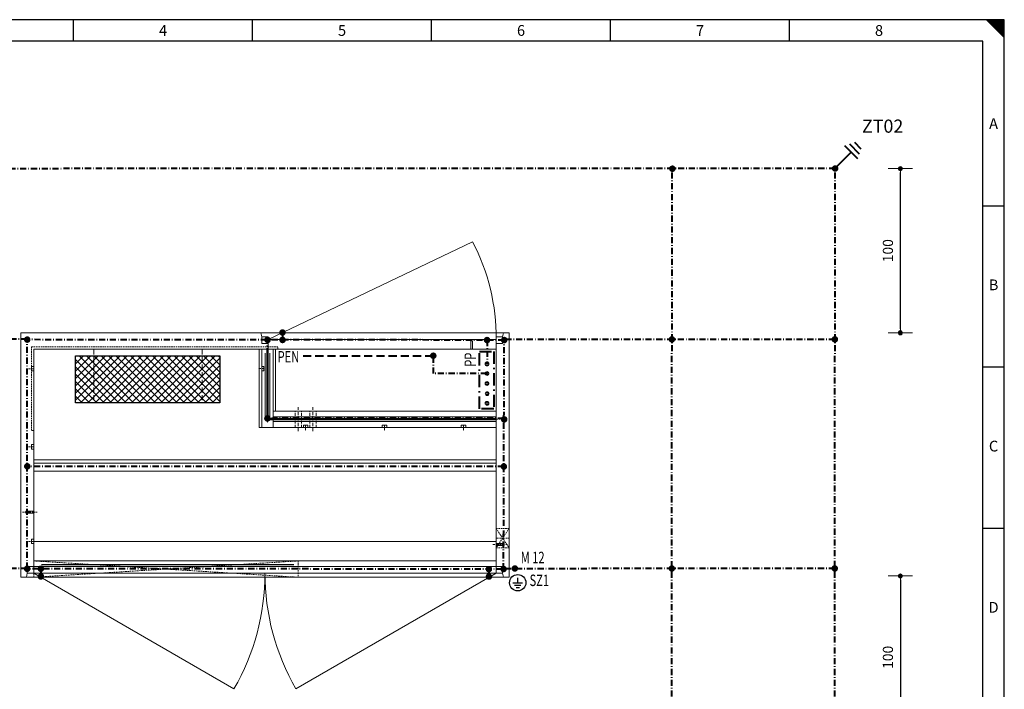
# Model space of a CAD drawing. Extents: x 0 to 924, y -1 to 652.
# Drawn here: x 319 to 924, y 241 to 652 of the extents above; entities that cross this region are included whole.
import ezdxf
from ezdxf.enums import TextEntityAlignment as Align

# ---------------------------------------------------------------- set-up
doc = ezdxf.new("R2010")
doc.units = 0
doc.header["$LTSCALE"] = 25
for name, pattern in [('AUSGEZOGEN', [0]), ('CENTER', [0.53, 0.3, -0.1, 0.03, -0.1]), ('DISCONTINUE', [0.3, 0.2, -0.1]), ('MITTE2', [0.265, 0.15, -0.05, 0.015, -0.05]), ('PLNA', [0]), ('VERDECKT2', [0.1875, 0.125, -0.0625])]:
    doc.linetypes.add(name, pattern=pattern)
doc.layers.get('0').update_dxf_attribs({"linetype": 'CONTINUOUS'})
doc.layers.get('DEFPOINTS').update_dxf_attribs({"linetype": 'CONTINUOUS'})
for name, color, linetype, lineweight in [('Bemaßung', 3, 'CONTINUOUS', 13), ('Erde', 6, 'CONTINUOUS', 50), ('Kontur rot', 1, 'CONTINUOUS', 20), ('Kontur weiss', 7, 'CONTINUOUS', 9), ('Mittellinie', 2, 'MITTE2', 5), ('Schraffur', 2, 'CONTINUOUS', 5), ('Text', 1, 'CONTINUOUS', 13), ('Verdeckt', 4, 'VERDECKT2', 9)]:
    doc.layers.add(name, color=color, linetype=linetype, lineweight=lineweight)
for name, color, linetype in [('ECS_LEV_PG_FRAME', 7, 'CONTINUOUS'), ('ECS_LEV_PG_LADDER', 7, 'CONTINUOUS'), ('ECS_LEV_PH_DATA', 7, 'CONTINUOUS'), ('ECS_LEV_PH_DATA_0', 7, 'CONTINUOUS'), ('ECS_LEV_SYM', 7, 'CONTINUOUS'), ('ECS_LEV_SYM_CPOINT', 7, 'CONTINUOUS'), ('ECS_LEV_SYM_DEVID', 7, 'CONTINUOUS'), ('ECS_LEV_SYM_GEO_SCM', 7, 'CONTINUOUS'), ('ECS_LEV_SYMCR', 7, 'CONTINUOUS'), ('L1', 3, 'CENTER')]:
    doc.layers.add(name, color=color, linetype=linetype)
doc.styles.add('ISOCP', font='ISOCP.SHX', dxfattribs={"oblique": 0.017453, "height": 1})
doc.styles.add('ROMANS', font='ROMANS.SHX', dxfattribs={"oblique": 0.017453, "height": 1})
doc.styles.get("Standard").update_dxf_attribs({"font": 'TXT.SHX'})
doc.dimstyles.new('M 50 Beton 0.5 0.25', dxfattribs={"dimtxt": 6.25, "dimasz": 2.5, "dimexe": 1.25, "dimexo": 1, "dimgap": 3.75, "dimtad": 1, "dimdec": 0, "dimtxsty": 'Standard', "dimblk1": 'Maßhilfslinie 1', "dimblk2": 'Maßhilfelinie 2', "dimsah": 1, "dimcen": 6.25, "dimse1": 1, "dimse2": 1, "dimclrd": 3, "dimclre": 256, "dimclrt": 1, "dimadec": 0, "dimazin": 0, "dimtfac": 1, "dimtdec": 0, "dimtmove": 0, "dimatfit": 3, "dimfxl": 0, "dimlwd": 25, "dimlwe": 25, "dimarcsym": 0})
pattern_1 = [(45, (-272.57965, -255.89205), (-0.1122532, 0.1122532), [])]

# ---------------------------------------------------------------- blocks, each defined once
blk = doc.blocks.new('__TEXT_')
blk = doc.blocks.new('SGRAEPER_WSL')
at = {"layer": 'ECS_LEV_SYM_GEO_SCM', "color": 0, "linetype": 'Continuous'}
for p, q in [((-1.5, -2.5), (1.5, -2.5)), ((0, -2.5), (0, -1)), ((-1, -3.25), (1, -3.25)), ((-0.5, -4), (0.5, -4))]:
    blk.add_line(p, q, dxfattribs=at)
blk.add_circle((0, -2.5), 2.5, dxfattribs=at)
at = {"layer": 'ECS_LEV_SYM_CPOINT', "color": 7, "linetype": 'Continuous', "style": 'ROMANS'}
blk.add_attdef('ECS_T_CPOINT_001', text='', height=2.6, dxfattribs=at).set_placement((0, 0), align=Align.MIDDLE_LEFT)
at = {"layer": 'ECS_LEV_SYM_DEVID', "linetype": 'Continuous', "style": 'ROMANS'}
for tag, p in [('ECS_T_DEVID_3', (-3.7128, 5.9365)), ('ECS_T_DEVID_2', (-3.7128, 1.7365)), ('ECS_T_DEVID_1', (-3.7128, -2.4635))]:
    blk.add_attdef(tag, text='', height=3, dxfattribs=at).set_placement(p, align=Align.MIDDLE_RIGHT)
at = {"layer": 'ECS_LEV_SYMCR', "color": 0, "linetype": 'Continuous', "style": 'ROMANS'}
for tag, p in [('ECS_T_CRC_TEXT_P', (-3.7128, -6.6635)), ('ECS_T_CRC_TEXT_N', (-3.7128, -10.8635))]:
    blk.add_attdef(tag, text='', height=2.5, dxfattribs=at).set_placement(p, align=Align.MIDDLE_RIGHT)
blk = doc.blocks.new('Maßhilfslinie 1')
h = blk.add_hatch()
h.set_pattern_fill('ANSI31', color=256, scale=0.05, style=0)
h.set_pattern_definition([(315, (-272.57965, 255.89205), (-0.1122532, -0.1122532), [])])
edge = h.paths.add_edge_path()
edge.add_arc((0, 0), 0.5, 0, 360)
h = blk.add_hatch()
h.set_pattern_fill('ANSI31', color=256, scale=0.05, style=0)
h.set_pattern_definition([(315, (-272.57965, 255.89205), (-0.1122532, -0.1122532), [])])
edge = h.paths.add_edge_path()
edge.add_arc((0, 0), 0.5, 0, 360)
for p, q in [((0, -3), (0, 3)), ((0, -3), (0, 3)), ((0, 0), (-1, 0))]:
    blk.add_line(p, q)
blk.add_circle((0, 0), 0.5)
blk.add_circle((0, 0), 0.5)
blk = doc.blocks.new('Maßhilfelinie 2')
h = blk.add_hatch()
h.set_pattern_fill('ANSI31', color=256, scale=0.05, style=0)
h.set_pattern_definition(pattern_1)
edge = h.paths.add_edge_path()
edge.add_arc((0, 0), 0.5, 0, 360)
h = blk.add_hatch()
h.set_pattern_fill('ANSI31', color=256, scale=0.05, style=0)
h.set_pattern_definition(pattern_1)
edge = h.paths.add_edge_path()
edge.add_arc((0, 0), 0.5, 0, 360)
for p, q in [((0, 3), (0, -3)), ((0, 0), (-1, 0))]:
    blk.add_line(p, q)
blk.add_circle((0, 0), 0.5)
blk.add_circle((0, 0), 0.5)
blk = doc.blocks.new('*D24')
at = {"layer": 'Bemaßung', "color": 3, "lineweight": 25}
blk.add_line((859.81, 308.14), (859.81, 213.17), dxfattribs=at)
at = {"layer": 'DEFPOINTS', "color": 0}
for p in [(619.34, 310.64), (819.39, 210.67), (859.81, 210.67)]:
    blk.add_point(p, dxfattribs=at)
at = {"layer": 'Bemaßung', "color": 3, "lineweight": 25, "xscale": 2.5, "yscale": 2.5, "zscale": 2.5}
for name, p, rotation in [('Maßhilfslinie 1', (859.81, 310.64), 90), ('Maßhilfelinie 2', (859.81, 210.67), 270)]:
    blk.add_blockref(name, p, dxfattribs=dict(at, rotation=rotation))
at = {"layer": 'Bemaßung', "color": 1, "insert": (852.94, 260.66), "char_height": 6.25, "attachment_point": 5, "rotation": 90}
blk.add_mtext('100', dxfattribs=at)
blk = doc.blocks.new('*D96')
at = {"layer": 'Bemaßung', "color": 3, "linetype": 'PLNA', "lineweight": 25}
blk.add_line((859.81, 462.33), (859.81, 558.14), dxfattribs=at)
at = {"layer": 'DEFPOINTS', "color": 0, "linetype": 'PLNA'}
for p in [(619.43, 560.64), (859.81, 560.64), (619.43, 459.83)]:
    blk.add_point(p, dxfattribs=at)
at = {"layer": 'Bemaßung', "color": 3, "linetype": 'PLNA', "lineweight": 25, "xscale": 2.5, "yscale": 2.5, "zscale": 2.5}
for name, p, rotation in [('Maßhilfelinie 2', (859.81, 560.64), 90), ('Maßhilfslinie 1', (859.81, 459.83), 270)]:
    blk.add_blockref(name, p, dxfattribs=dict(at, rotation=rotation))
at = {"layer": 'Bemaßung', "color": 1, "linetype": 'PLNA', "insert": (852.94, 510.24), "char_height": 6.25, "attachment_point": 5, "rotation": 90}
blk.add_mtext('100', dxfattribs=at)

msp = doc.modelspace()

# ---------------------------------------------------------------- linework, layer by layer
at = {"color": 3, "linetype": 'MITTE2', "lineweight": 40}
for p, q in [((819.7, 560.69), (119.75, 560.54)), ((719.27, 110.66), (719.56, 560.67)), ((819.39, 110.67), (819.7, 560.69)), ((480.21, 460.05), (480.21, 455.63)), ((323.4, 455.88), (119.46, 455.7)), ((323.34, 315.03), (323.4, 455.64)), ((616.41, 455.39), (323.4, 455.64)), ((470.93, 406.83), (471.05, 455.51)), ((605.87, 455.4), (605.84, 440.76)), ((819.59, 455.83), (615.13, 455.65)), ((616.01, 314.79), (616.41, 455.39)), ((572.96, 434.86), (572.98, 445.77)), ((605.89, 434.86), (572.96, 434.86)), ((616.24, 407.19), (470.93, 407.33)), ((616.19, 377.74), (323.43, 377.88)), ((323.34, 315.27), (119.4, 315.09)), ((615.34, 314.78), (323.34, 315.03)), ((331.67, 315.41), (331.67, 310.4)), ((607.01, 314.82), (607.01, 310.4)), ((819.53, 315.22), (615.07, 315.04))]:
    msp.add_line(p, q, dxfattribs=at)
at = {"color": 7}
for p, q in [((353.08, 445.72), (441.78, 445.72)), ((353.08, 416.92), (353.08, 445.72)), ((441.78, 445.72), (441.78, 416.92)), ((441.78, 416.92), (353.08, 416.92))]:
    msp.add_line(p, q, dxfattribs=at)
at = {"color": 3, "lineweight": 40}
for points in [[(825.54, 574.79), (833.54, 566.79)], [(828.54, 575.79), (834.54, 569.79)], [(831.54, 576.79), (835.54, 572.79)], [(819.54, 560.79), (829.54, 570.79)]]:
    msp.add_lwpolyline(points, dxfattribs=at)
at = {"color": 3, "linetype": 'Continuous'}
for centre, start, end in [((605.84, 440.67), 90, 270), ((605.84, 434.84), 90, 270), ((605.84, 440.67), 270, 90), ((605.84, 434.84), 270, 90), ((605.84, 428.71), 90, 270), ((605.87, 428.72), 270, 90), ((605.84, 416.67), 90, 270), ((605.87, 422.52), 90, 270), ((605.84, 416.67), 270, 90), ((605.87, 422.52), 270, 90)]:
    msp.add_arc(centre, 0.8, start, end, dxfattribs=at)
at = {"layer": 'Bemaßung', "linetype": 'DISCONTINUE', "lineweight": 40}
msp.add_line((492.86, 445.77), (572.98, 445.77), dxfattribs=at)
at = {"layer": 'Bemaßung', "color": 4, "lineweight": 25}
for p, q in [((332.25, 317.58), (363.25, 317.58)), ((363.25, 317.58), (394.25, 317.58)), ((394.25, 317.58), (425.25, 317.58)), ((425.25, 317.58), (456.25, 317.58)), ((456.25, 317.58), (487.25, 317.58))]:
    msp.add_line(p, q, dxfattribs=at)
at = {"layer": 'Bemaßung'}
for centre in [(605.84, 440.67), (605.89, 434.85), (605.87, 428.72), (605.9, 422.54), (605.88, 416.59)]:
    msp.add_circle(centre, 1.17, dxfattribs=at)
at = {"layer": 'ECS_LEV_PG_FRAME', "color": 7, "linetype": 'Continuous'}
for p, q in [((923.63, 652.01), (0, 652.01)), ((923.63, -1.13), (923.63, 652.01))]:
    msp.add_line(p, q, dxfattribs=at)
at = {"layer": 'ECS_LEV_PH_DATA', "linetype": 'Continuous'}
for p, q in [((351.86, 638.82), (351.86, 652.01)), ((461.82, 638.82), (461.82, 652.01)), ((571.77, 638.82), (571.77, 652.01)), ((681.73, 638.82), (681.73, 652.01)), ((791.68, 638.82), (791.68, 652.01)), ((912.64, 652.01), (923.63, 641.02)), ((913.19, 652.01), (923.63, 641.57)), ((913.74, 652.01), (923.63, 642.11)), ((914.28, 652.01), (923.63, 642.66)), ((914.83, 652.01), (923.63, 643.21)), ((915.38, 652.01), (923.63, 643.76)), ((915.93, 652.01), (923.63, 644.31)), ((916.48, 652.01), (923.63, 644.86)), ((917.03, 652.01), (923.63, 645.41)), ((917.58, 652.01), (923.63, 645.96)), ((918.13, 652.01), (923.63, 646.51)), ((918.68, 652.01), (923.63, 647.06)), ((919.23, 652.01), (923.63, 647.61)), ((919.78, 652.01), (923.63, 648.16)), ((920.33, 652.01), (923.63, 648.71)), ((920.88, 652.01), (923.63, 649.26)), ((921.43, 652.01), (923.63, 649.81)), ((921.98, 652.01), (923.63, 650.36)), ((922.53, 652.01), (923.63, 650.91)), ((923.63, 641.02), (923.63, 652.01))]:
    msp.add_line(p, q, dxfattribs=at)
at = {"layer": 'ECS_LEV_PH_DATA_0', "color": 7}
for p, q in [((910.44, 638.82), (13.2, 638.82)), ((910.44, 12.07), (910.44, 638.82)), ((923.63, 537.66), (910.44, 537.66)), ((923.63, 438.7), (910.44, 438.7)), ((923.63, 339.74), (910.44, 339.74))]:
    msp.add_line(p, q, dxfattribs=at)
at = {"layer": 'ECS_LEV_SYM_GEO_SCM', "color": 3, "linetype": 'Continuous', "lineweight": 40, "const_width": 2}
for points in [[(719.71, 559.56, 1), (719.71, 561.56, 1)], [(819.7, 559.69, 1), (819.7, 561.69, 1)], [(719.43, 454.81, 1), (719.43, 456.81, 1)], [(819.53, 454.83, 1), (819.53, 456.83, 1)], [(719.37, 314.2, 1), (719.37, 316.2, 1)], [(819.47, 314.22, 1), (819.47, 316.22, 1)]]:
    msp.add_lwpolyline(points, format="xyb", close=True, dxfattribs=at)
at = {"layer": 'ECS_LEV_SYM_GEO_SCM', "color": 3, "linetype": 'Continuous', "const_width": 2}
for points in [[(480.21, 459.05, 1), (480.21, 461.05, 1)], [(323.4, 454.67, 1), (323.4, 456.67, 1)], [(471.05, 454.51, 1), (471.05, 456.51, 1)], [(480.23, 454.47, 1), (480.23, 456.47, 1)], [(605.87, 454.39, 1), (605.87, 456.39, 1)], [(616.41, 454.39, 1), (616.41, 456.39, 1)], [(572.84, 446.77, 1), (572.84, 444.77, 1)], [(470.93, 406.33, 1), (470.93, 408.33, 1)], [(616.41, 405.72, 1), (616.41, 407.72, 1)], [(323.43, 376.88, 1), (323.43, 378.88, 1)], [(616.19, 376.74, 1), (616.19, 378.74, 1)], [(323.34, 314.03, 1), (323.34, 316.03, 1)], [(331.78, 314.02, 1), (331.78, 316.02, 1)], [(607.01, 313.82, 1), (607.01, 315.82, 1)], [(616.01, 313.86, 1), (616.01, 315.86, 1)], [(622.95, 314.21, 1), (622.95, 316.21, 1)], [(331.78, 309.32, 1), (331.78, 311.32, 1)], [(607.03, 309.24, 1), (607.03, 311.24, 1)]]:
    msp.add_lwpolyline(points, format="xyb", close=True, dxfattribs=at)
at = {"layer": 'Erde'}
for p, q in [((470.93, 449.83), (470.93, 406.83)), ((470.93, 406.83), (611.43, 406.83))]:
    msp.add_line(p, q, dxfattribs=at)
at = {"layer": 'Kontur rot', "ltscale": 0.3}
for p, q in [((619.43, 459.83), (319.43, 459.83)), ((319.43, 459.83), (319.43, 309.83)), ((619.43, 459.83), (479.8, 459.83)), ((615.43, 457.33), (615.93, 459.83)), ((619.43, 309.83), (619.43, 459.83)), ((615.43, 457.33), (611.43, 457.33)), ((611.43, 449.83), (611.43, 457.33)), ((615.43, 453.33), (615.43, 457.33)), ((611.43, 449.83), (327.43, 449.83)), ((327.43, 449.83), (327.43, 319.83)), ((611.43, 449.83), (327.43, 449.83)), ((467.43, 449.83), (467.43, 401.83)), ((474.43, 401.83), (474.43, 449.83)), ((615.43, 453.33), (611.43, 453.33)), ((611.43, 319.83), (611.43, 449.83)), ((474.43, 411.83), (611.43, 411.83)), ((467.43, 401.83), (474.43, 401.83)), ((474.43, 401.83), (611.43, 401.83)), ((323.34, 316.9), (323.34, 312.9)), ((323.43, 316.33), (327.43, 316.33)), ((323.43, 316.33), (323.43, 312.33)), ((327.43, 319.83), (327.43, 312.33)), ((611.43, 319.83), (611.43, 312.33)), ((615.43, 316.33), (611.43, 316.33)), ((615.43, 316.33), (615.43, 312.33)), ((319.43, 309.83), (322.93, 309.83)), ((323.43, 312.33), (322.93, 309.83)), ((323.43, 312.33), (327.43, 312.33)), ((615.43, 312.33), (611.43, 312.33)), ((615.43, 312.33), (615.93, 309.83)), ((615.93, 309.83), (619.43, 309.83))]:
    msp.add_line(p, q, dxfattribs=at)
at = {"layer": 'Kontur rot'}
for p, q in [((467.43, 457.33), (467.43, 453.33)), ((467.43, 453.33), (471.43, 453.33))]:
    msp.add_line(p, q, dxfattribs=at)
msp.add_lwpolyline([(471.43, 449.83), (471.43, 457.33), (467.43, 457.33), (466.93, 459.83)], dxfattribs=at)
at = {"layer": 'Kontur weiss', "color": 7, "linetype": 'AUSGEZOGEN'}
msp.add_line((471.43, 455.83), (596.92, 515.77), dxfattribs=at)
at = {"layer": 'Kontur weiss'}
for p, q in [((615.93, 459.83), (466.93, 459.83)), ((611.43, 455.83), (471.43, 455.83)), ((611.43, 449.83), (471.43, 449.83))]:
    msp.add_line(p, q, dxfattribs=at)
at = {"layer": 'Kontur weiss', "ltscale": 0.3}
for p, q in [((595.83, 449.83), (595.83, 454.83)), ((597.03, 454.83), (595.83, 454.83)), ((597.03, 449.83), (597.03, 454.83)), ((465.93, 449.83), (465.93, 401.83)), ((475.93, 449.83), (475.93, 411.83)), ((469.53, 447.33), (469.53, 407.33)), ((472.33, 447.33), (472.33, 407.33)), ((326.03, 439.23), (326.03, 436.43)), ((327.43, 439.23), (326.03, 439.23)), ((327.43, 436.43), (326.03, 436.43)), ((467.43, 439.23), (468.83, 439.23)), ((467.43, 436.43), (468.83, 436.43)), ((468.83, 439.23), (468.83, 436.43)), ((472.33, 407.33), (469.53, 407.33)), ((474.43, 408.23), (611.43, 408.23)), ((474.43, 408.23), (474.43, 405.43)), ((474.43, 405.43), (611.43, 405.43)), ((467.43, 401.83), (465.93, 401.83)), ((493.03, 403.23), (493.03, 401.83)), ((495.83, 403.23), (493.03, 403.23)), ((495.83, 403.23), (495.83, 401.83)), ((498.03, 401.83), (500.83, 401.83)), ((544.33, 403.23), (541.53, 403.23)), ((541.53, 403.23), (541.53, 401.83)), ((544.33, 403.23), (544.33, 401.83)), ((590.03, 403.23), (590.03, 401.83)), ((592.83, 403.23), (590.03, 403.23)), ((592.83, 403.23), (592.83, 401.83)), ((326.03, 391.23), (326.03, 388.43)), ((327.43, 391.23), (326.03, 391.23)), ((327.43, 388.43), (326.03, 388.43)), ((327.43, 381.83), (611.43, 381.83)), ((327.43, 379.83), (611.43, 379.83)), ((327.43, 374.83), (611.43, 374.83)), ((322.43, 349.23), (322.43, 350.43)), ((322.43, 350.43), (327.43, 350.43)), ((322.43, 349.23), (327.43, 349.23)), ((327.43, 349.23), (327.43, 350.43)), ((327.43, 333.23), (326.03, 333.23)), ((326.03, 333.23), (326.03, 330.43)), ((327.43, 330.43), (326.03, 330.43)), ((327.43, 331.83), (474.43, 331.75)), ((474.43, 331.75), (611.43, 331.75)), ((611.43, 330.43), (616.43, 330.43)), ((611.43, 329.23), (611.43, 330.43)), ((611.43, 329.23), (616.43, 329.23)), ((616.43, 329.23), (616.43, 330.43)), ((327.43, 319.83), (611.43, 319.83)), ((327.43, 316.33), (611.43, 316.33)), ((611.43, 316.33), (611.43, 316.08)), ((322.93, 309.83), (615.93, 309.83)), ((327.43, 312.33), (611.43, 312.33)), ((327.43, 312.33), (450.4, 241.33)), ((611.43, 312.33), (488.45, 241.33))]:
    msp.add_line(p, q, dxfattribs=at)
at = {"layer": 'Kontur weiss', "ltscale": 0.5}
msp.add_arc((486.3, 457.26), 125.14, 359.34564, 27.87635, dxfattribs=at)
at = {"layer": 'Kontur weiss', "ltscale": 0.3}
for centre, start, end in [((327.43, 312.33), 330, 0), ((611.43, 312.33), 180, 210)]:
    msp.add_arc(centre, 142, start, end, dxfattribs=at)
at = {"layer": 'L1', "lineweight": 40}
for p, q in [((601.16, 413.27), (601.16, 448.32)), ((601.16, 448.32), (610, 448.32)), ((610, 448.32), (610, 413.27)), ((610, 413.27), (601.16, 413.27))]:
    msp.add_line(p, q, dxfattribs=at)
at = {"layer": 'Mittellinie', "color": 8, "ltscale": 0.3}
for p, q in [((470.93, 449.83), (470.93, 404.4)), ((468.83, 437.84), (465, 437.84)), ((472.23, 406.83), (613.93, 406.83)), ((494.43, 403.23), (494.43, 399.4)), ((542.93, 403.23), (542.93, 399.4)), ((591.43, 403.23), (591.43, 399.4))]:
    msp.add_line(p, q, dxfattribs=at)
at = {"layer": 'Mittellinie', "ltscale": 0.3}
for p, q in [((327.43, 437.83), (323.6, 437.83)), ((327.43, 389.83), (323.6, 389.83)), ((327.43, 331.83), (323.6, 331.83))]:
    msp.add_line(p, q, dxfattribs=at)
at = {"layer": 'Mittellinie', "color": 8, "ltscale": 0.5}
for p, q in [((489.93, 399.4), (489.93, 414.26)), ((498.93, 399.4), (498.93, 414.26))]:
    msp.add_line(p, q, dxfattribs=at)
at = {"layer": 'Mittellinie', "color": 254, "ltscale": 0.3}
for p, q in [((320.48, 349.83), (329.41, 349.83)), ((611.43, 333.83), (619.43, 333.83)), ((327.43, 331.83), (323.6, 331.83)), ((609.48, 329.83), (618.41, 329.83))]:
    msp.add_line(p, q, dxfattribs=at)
at = {"layer": 'Schraffur', "color": 7}
for p, q in [((353.08, 445.35), (353.45, 445.72)), ((353.08, 440.86), (357.94, 445.72)), ((353.08, 436.37), (362.43, 445.72)), ((353.08, 431.88), (366.92, 445.72)), ((353.08, 427.39), (371.41, 445.72)), ((353.08, 422.9), (375.9, 445.72)), ((353.08, 418.41), (380.39, 445.72)), ((379.66, 416.92), (353.08, 443.5)), ((384.15, 416.92), (355.35, 445.72)), ((356.08, 416.92), (384.88, 445.72)), ((388.64, 416.92), (359.84, 445.72)), ((360.57, 416.92), (389.37, 445.72)), ((393.13, 416.92), (364.33, 445.72)), ((365.06, 416.92), (393.86, 445.72)), ((397.62, 416.92), (368.82, 445.72)), ((369.55, 416.92), (398.35, 445.72)), ((402.11, 416.92), (373.31, 445.72)), ((374.04, 416.92), (402.84, 445.72)), ((406.6, 416.92), (377.8, 445.72)), ((378.53, 416.92), (407.33, 445.72)), ((411.09, 416.92), (382.29, 445.72)), ((383.02, 416.92), (411.82, 445.72)), ((415.58, 416.92), (386.78, 445.72)), ((387.51, 416.92), (416.31, 445.72)), ((420.07, 416.92), (391.27, 445.72)), ((392, 416.92), (420.8, 445.72)), ((424.56, 416.92), (395.76, 445.72)), ((396.49, 416.92), (425.29, 445.72)), ((429.06, 416.92), (400.26, 445.72)), ((400.98, 416.92), (429.78, 445.72)), ((433.55, 416.92), (404.75, 445.72)), ((405.47, 416.92), (434.27, 445.72)), ((438.04, 416.92), (409.24, 445.72)), ((409.96, 416.92), (438.76, 445.72)), ((441.78, 417.66), (413.73, 445.72)), ((414.45, 416.92), (441.78, 444.25)), ((441.78, 422.15), (418.22, 445.72)), ((441.78, 426.64), (422.71, 445.72)), ((441.78, 431.13), (427.2, 445.72)), ((441.78, 435.62), (431.69, 445.72)), ((441.78, 440.11), (436.18, 445.72)), ((441.78, 444.6), (440.67, 445.72)), ((375.17, 416.92), (353.08, 439.01)), ((418.94, 416.92), (441.78, 439.76)), ((370.68, 416.92), (353.08, 434.52)), ((366.19, 416.92), (353.08, 430.03)), ((423.43, 416.92), (441.78, 435.27)), ((427.92, 416.92), (441.78, 430.78)), ((361.7, 416.92), (353.08, 425.54)), ((432.41, 416.92), (441.78, 426.29)), ((357.21, 416.92), (353.08, 421.05)), ((436.9, 416.92), (441.78, 421.8))]:
    msp.add_line(p, q, dxfattribs=at)
at = {"layer": 'Verdeckt', "ltscale": 0.3}
for p, q in [((477.43, 451.33), (325.93, 451.33)), ((325.93, 451.33), (325.93, 399.83)), ((477.43, 449.83), (477.43, 451.33)), ((327.43, 399.83), (325.93, 399.83)), ((611.43, 339.83), (619.43, 339.83)), ((611.43, 339.83), (619.43, 327.83)), ((619.43, 339.83), (611.43, 327.83)), ((611.43, 327.83), (619.43, 327.83)), ((489.77, 309.83), (327.43, 319.83)), ((327.43, 309.83), (489.77, 319.83)), ((489.77, 319.83), (489.77, 309.83)), ((327.43, 312.33), (327.43, 309.83))]:
    msp.add_line(p, q, dxfattribs=at)
at = {"layer": 'Verdeckt'}
for p, q in [((364.32, 449.72), (364.32, 416.92)), ((430.92, 449.72), (430.92, 416.92))]:
    msp.add_line(p, q, dxfattribs=at)
at = {"layer": 'Verdeckt', "ltscale": 0.5}
for p, q in [((487.93, 401.83), (487.93, 411.83)), ((491.93, 401.83), (491.93, 411.83)), ((496.93, 401.83), (496.93, 411.83)), ((500.93, 401.83), (500.93, 411.83))]:
    msp.add_line(p, q, dxfattribs=at)

# ---------------------------------------------------------------- block references
at = {"layer": 'ECS_LEV_PG_LADDER', "linetype": 'Continuous'}
ref = msp.add_blockref('__TEXT_', (0, 647.61), dxfattribs=dict(at, xscale=2.19912, yscale=2.19912, zscale=2.19912))
ref.add_attrib('?', '4', dxfattribs={"linetype": 'Continuous', "height": 6.6, "style": 'ISOCP'}).set_placement((406.84, 645.41), align=Align.MIDDLE_CENTER)
ref = msp.add_blockref('__TEXT_', (0, 647.61), dxfattribs=dict(at, xscale=2.19912, yscale=2.19912, zscale=2.19912))
ref.add_attrib('?', '5', dxfattribs={"linetype": 'Continuous', "height": 6.6, "style": 'ISOCP'}).set_placement((516.79, 645.41), align=Align.MIDDLE_CENTER)
ref = msp.add_blockref('__TEXT_', (0, 647.61), dxfattribs=dict(at, xscale=2.19912, yscale=2.19912, zscale=2.19912))
ref.add_attrib('?', '6', dxfattribs={"linetype": 'Continuous', "height": 6.6, "style": 'ISOCP'}).set_placement((626.75, 645.41), align=Align.MIDDLE_CENTER)
ref = msp.add_blockref('__TEXT_', (0, 647.61), dxfattribs=dict(at, xscale=2.19912, yscale=2.19912, zscale=2.19912))
ref.add_attrib('?', '7', dxfattribs={"linetype": 'Continuous', "height": 6.6, "style": 'ISOCP'}).set_placement((736.71, 645.41), align=Align.MIDDLE_CENTER)
ref = msp.add_blockref('__TEXT_', (0, 647.61), dxfattribs=dict(at, xscale=2.19912, yscale=2.19912, zscale=2.19912))
ref.add_attrib('?', '8', dxfattribs={"linetype": 'Continuous', "height": 6.6, "style": 'ISOCP'}).set_placement((846.66, 645.41), align=Align.MIDDLE_CENTER)
ref = msp.add_blockref('__TEXT_', (0, -1.13), dxfattribs=dict(at, xscale=2.19912, yscale=2.19912, zscale=2.19912))
ref.add_attrib('?', 'A', dxfattribs={"linetype": 'Continuous', "height": 6.6, "style": 'ISOCP'}).set_placement((917.03, 588.24), align=Align.MIDDLE_CENTER)
ref = msp.add_blockref('__TEXT_', (0, -1.13), dxfattribs=dict(at, xscale=2.19912, yscale=2.19912, zscale=2.19912))
ref.add_attrib('?', 'B', dxfattribs={"linetype": 'Continuous', "height": 6.6, "style": 'ISOCP'}).set_placement((917.03, 489.28), align=Align.MIDDLE_CENTER)
ref = msp.add_blockref('__TEXT_', (0, -1.13), dxfattribs=dict(at, xscale=2.19912, yscale=2.19912, zscale=2.19912))
ref.add_attrib('?', 'C', dxfattribs={"linetype": 'Continuous', "height": 6.6, "style": 'ISOCP'}).set_placement((917.03, 390.32), align=Align.MIDDLE_CENTER)
ref = msp.add_blockref('__TEXT_', (0, -1.13), dxfattribs=dict(at, xscale=2.19912, yscale=2.19912, zscale=2.19912))
ref.add_attrib('?', 'D', dxfattribs={"linetype": 'Continuous', "height": 6.6, "style": 'ISOCP'}).set_placement((917.03, 291.36), align=Align.MIDDLE_CENTER)
at = {"layer": 'ECS_LEV_SYM', "lineweight": 40, "xscale": 2, "yscale": 2, "zscale": 2}
msp.add_blockref('SGRAEPER_WSL', (624.72, 311.47), dxfattribs=at)

# ---------------------------------------------------------------- texts
at = {"layer": 'Bemaßung'}
msp.add_text('ZT02', height=8.055, dxfattribs=at).set_placement((836.18, 582.66))
at = {"layer": 'Text', "color": 3, "lineweight": 40, "width": 0.71555}
msp.add_text('PEN', height=7, dxfattribs=at).set_placement((477.22, 441.63))
msp.add_text('PP', height=7, rotation=90, dxfattribs=at).set_placement((599.02, 439.03))
at = {"layer": 'Text', "lineweight": 40, "width": 0.71555}
for s, p in [('M 12', (626.55, 318.46)), ('SZ1', (631.98, 304.43))]:
    msp.add_text(s, height=7, dxfattribs=at).set_placement(p)

# ---------------------------------------------------------------- dimensions: what is measured, and where the dimension line sits
at = {"layer": 'Bemaßung', "linetype": 'PLNA'}
dim = msp.add_linear_dim(base=(859.81, 560.64), p1=(619.43, 459.83), p2=(619.43, 560.64), angle=90, text='100', dimstyle='M 50 Beton 0.5 0.25', dxfattribs=at)
dim.commit()
dim.dimension.update_dxf_attribs({"geometry": '*D96', "text_midpoint": (852.94, 510.24)})
at = {"layer": 'Bemaßung', "color": 6}
dim = msp.add_linear_dim(base=(859.81, 210.67), p1=(619.34, 310.64), p2=(819.39, 210.67), angle=90, dimstyle='M 50 Beton 0.5 0.25', dxfattribs=at)
dim.commit()
dim.dimension.update_dxf_attribs({"geometry": '*D24', "text_midpoint": (852.94, 260.66)})

doc.saveas('drawing.dxf')
